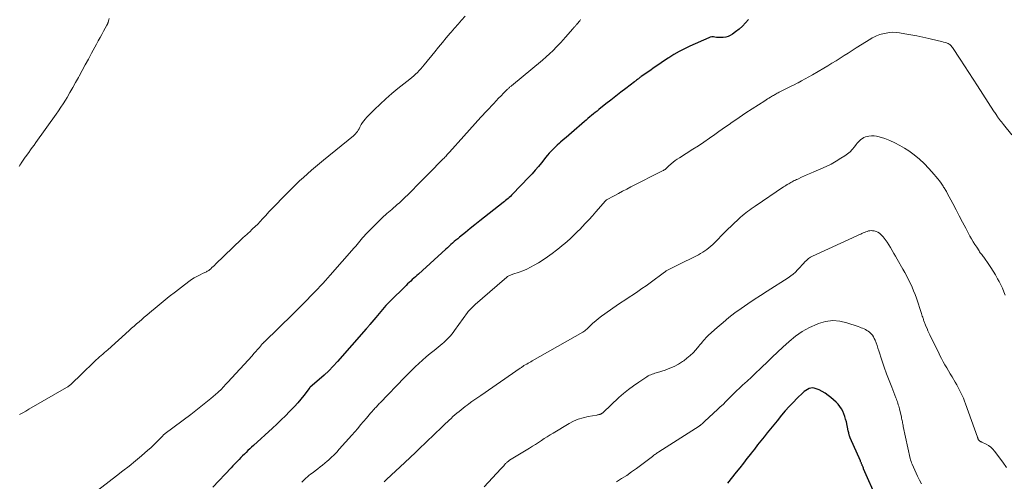
# Model space of a CAD drawing. Units: feet. Extents: x 1960000 to 1965042, y 550000 to 555000.
# Drawn here: x 1960363 to 1960606, y 552526 to 552641 of the extents above; entities that cross this region are included whole.
import ezdxf

# ---------------------------------------------------------------- set-up
doc = ezdxf.new("R2010")
doc.units = ezdxf.units.FT
doc.header["$LTSCALE"] = 100
doc.header["$MEASUREMENT"] = 0
doc.layers.add('CONTOUR INDEX', color=32, linetype='Continuous', lineweight=25)
doc.layers.add('CONTOUR INTERMEDIATE', color=40, linetype='Continuous', lineweight=15)

msp = doc.modelspace()

# ---------------------------------------------------------------- linework, layer by layer
at = {"layer": 'CONTOUR INDEX', "flags": 128}
for points, elevation in [([(1960543.22, 552640.61), (1960542.5, 552639.77), (1960541.74, 552638.97), (1960540.91, 552638.24), (1960540.04, 552637.56), (1960539.25, 552636.99), (1960538.72, 552636.68), (1960538.17, 552636.43), (1960537.59, 552636.27), (1960536.99, 552636.18), (1960536.56, 552636.15), (1960536.15, 552636.15), (1960535.75, 552636.16), (1960535.34, 552636.21), (1960534.94, 552636.28), (1960534.54, 552636.33), (1960534.15, 552636.33), (1960533.77, 552636.26), (1960533.39, 552636.13), (1960528.73, 552634.02), (1960527.39, 552633.38), (1960526.09, 552632.69), (1960524.81, 552631.95), (1960523.56, 552631.16), (1960523.4, 552631.06), (1960522.25, 552630.29), (1960521.1, 552629.51), (1960519.95, 552628.74), (1960518.81, 552627.96), (1960516.73, 552626.53), (1960516.63, 552626.46), (1960516.52, 552626.39), (1960516.42, 552626.31), (1960516.32, 552626.23), (1960516.22, 552626.15), (1960516.12, 552626.07), (1960516.02, 552625.99), (1960515.92, 552625.91), (1960515.77, 552625.79), (1960515.59, 552625.64), (1960515.41, 552625.5), (1960515.24, 552625.36), (1960515.06, 552625.22), (1960512.95, 552623.59), (1960511.72, 552622.63), (1960510.48, 552621.67), (1960509.25, 552620.71), (1960508.02, 552619.75), (1960506.27, 552618.37), (1960505.81, 552618.01), (1960505.36, 552617.65), (1960504.91, 552617.28), (1960504.46, 552616.91), (1960504.01, 552616.53), (1960503.57, 552616.16), (1960503.12, 552615.78), (1960502.68, 552615.4), (1960499.5, 552612.63), (1960498.82, 552612.04), (1960498.14, 552611.46), (1960497.47, 552610.87), (1960496.79, 552610.29), (1960496.5, 552610.04), (1960495.97, 552609.57), (1960495.46, 552609.1), (1960494.96, 552608.61), (1960494.48, 552608.1), (1960494, 552607.58), (1960493.54, 552607.06), (1960493.09, 552606.52), (1960492.65, 552605.97), (1960492.06, 552605.22), (1960491.32, 552604.3), (1960490.56, 552603.4), (1960489.77, 552602.52), (1960488.97, 552601.65), (1960484.95, 552597.46), (1960484.68, 552597.19), (1960484.4, 552596.92), (1960484.12, 552596.66), (1960483.82, 552596.4), (1960483.52, 552596.16), (1960483.23, 552595.91), (1960482.92, 552595.67), (1960482.62, 552595.43), (1960477.99, 552591.77), (1960476.81, 552590.83), (1960475.63, 552589.89), (1960474.46, 552588.95), (1960473.28, 552588), (1960471.82, 552586.81), (1960471.39, 552586.45), (1960470.95, 552586.09), (1960470.52, 552585.73), (1960470.1, 552585.36), (1960469.68, 552584.98), (1960469.26, 552584.61), (1960468.84, 552584.23), (1960468.42, 552583.85), (1960461.69, 552577.72), (1960461.31, 552577.37), (1960460.92, 552577.02), (1960460.53, 552576.68), (1960460.15, 552576.33), (1960459.76, 552575.98), (1960459.38, 552575.63), (1960459.01, 552575.27), (1960458.63, 552574.91), (1960454.52, 552570.84), (1960454.07, 552570.39), (1960453.63, 552569.92), (1960453.19, 552569.45), (1960452.77, 552568.97), (1960452.35, 552568.48), (1960451.94, 552567.99), (1960451.53, 552567.5), (1960451.12, 552567.01), (1960449.7, 552565.27), (1960449.58, 552565.14), (1960449.47, 552565), (1960449.36, 552564.86), (1960449.25, 552564.72), (1960449.14, 552564.59), (1960449.03, 552564.45), (1960448.91, 552564.32), (1960448.8, 552564.19), (1960441.69, 552556.13), (1960440.61, 552554.96), (1960439.51, 552553.82), (1960438.36, 552552.73), (1960437.19, 552551.66), (1960434.97, 552549.72), (1960434.88, 552549.65), (1960434.8, 552549.57), (1960434.73, 552549.48), (1960434.66, 552549.39), (1960433.36, 552547.68), (1960432.63, 552546.76), (1960431.88, 552545.85), (1960431.08, 552544.97), (1960430.27, 552544.12), (1960429.86, 552543.71), (1960428.81, 552542.67), (1960427.76, 552541.64), (1960426.69, 552540.63), (1960425.61, 552539.62), (1960420.92, 552535.32), (1960420.47, 552534.9), (1960420.02, 552534.48), (1960419.57, 552534.06), (1960419.13, 552533.63), (1960418.68, 552533.2), (1960418.24, 552532.77), (1960417.81, 552532.34), (1960417.37, 552531.9), (1960417.28, 552531.81), (1960416.8, 552531.32), (1960416.32, 552530.83), (1960415.85, 552530.34), (1960415.39, 552529.84), (1960410.9, 552525.04)], 1060), ([(1960571.52, 552529.95), (1960571.45, 552530.13), (1960571.37, 552530.31), (1960571.34, 552530.38), (1960571.28, 552530.52), (1960571.23, 552530.67), (1960571.17, 552530.81), (1960571.11, 552530.96), (1960571.05, 552531.1), (1960570.99, 552531.25), (1960570.93, 552531.39), (1960570.87, 552531.54), (1960568.36, 552537.22), (1960568.34, 552537.28), (1960568.31, 552537.33), (1960568.29, 552537.39), (1960568.27, 552537.44), (1960568.25, 552537.5), (1960568.23, 552537.55), (1960568.22, 552537.61), (1960568.2, 552537.66), (1960568.11, 552538.02), (1960568.05, 552538.26), (1960567.99, 552538.5), (1960567.94, 552538.73), (1960567.88, 552538.97), (1960567.4, 552541.15), (1960567.23, 552541.83), (1960567.03, 552542.5), (1960566.79, 552543.15), (1960566.51, 552543.8), (1960566.18, 552544.41), (1960565.81, 552544.99), (1960565.37, 552545.52), (1960564.88, 552546.01), (1960563.57, 552547.18), (1960562.89, 552547.73), (1960562.19, 552548.23), (1960561.44, 552548.67), (1960560.66, 552549.06), (1960559.93, 552549.38), (1960559.49, 552549.51), (1960559.06, 552549.57), (1960558.62, 552549.52), (1960558.19, 552549.39), (1960557.77, 552549.19), (1960557.36, 552548.95), (1960556.99, 552548.67), (1960556.64, 552548.36), (1960555.26, 552547.02), (1960554.26, 552546), (1960553.27, 552544.96), (1960552.32, 552543.9), (1960551.39, 552542.81), (1960550.27, 552541.46), (1960549.46, 552540.47), (1960548.66, 552539.48), (1960547.86, 552538.48), (1960547.07, 552537.48), (1960546.28, 552536.48), (1960545.49, 552535.48), (1960544.71, 552534.47), (1960543.92, 552533.47), (1960543.73, 552533.22), (1960542.84, 552532.1), (1960541.96, 552530.97), (1960541.06, 552529.85), (1960540.17, 552528.73), (1960538.01, 552526.04)], 1040), ([(1960574.98, 552521.96), (1960571.67, 552529.59), (1960571.6, 552529.77), (1960571.52, 552529.95)], 1040)]:
    msp.add_lwpolyline(points, dxfattribs=dict(at, elevation=elevation))
at = {"layer": 'CONTOUR INTERMEDIATE', "flags": 128}
for points, elevation in [([(1960363.02, 552604.27), (1960363.23, 552604.6), (1960363.43, 552604.94), (1960363.54, 552605.12), (1960363.7, 552605.36), (1960363.85, 552605.61), (1960364.01, 552605.85), (1960364.17, 552606.09), (1960364.34, 552606.33), (1960364.5, 552606.57), (1960364.67, 552606.8), (1960364.84, 552607.04), (1960365.39, 552607.78), (1960365.83, 552608.39), (1960366.27, 552608.99), (1960366.71, 552609.6), (1960367.15, 552610.21), (1960372.2, 552617.22), (1960372.79, 552618.06), (1960373.36, 552618.92), (1960373.91, 552619.78), (1960374.45, 552620.66), (1960374.86, 552621.34), (1960375.58, 552622.56), (1960376.29, 552623.8), (1960376.98, 552625.04), (1960377.67, 552626.29), (1960377.85, 552626.61), (1960378.61, 552628.03), (1960379.38, 552629.44), (1960380.15, 552630.86), (1960380.91, 552632.27), (1960382.13, 552634.51), (1960382.57, 552635.33), (1960383.01, 552636.14), (1960383.46, 552636.95), (1960383.91, 552637.76), (1960384.73, 552639.21), (1960384.77, 552639.29), (1960384.81, 552639.37), (1960384.85, 552639.45), (1960384.88, 552639.54), (1960384.91, 552639.62), (1960384.94, 552639.7), (1960384.96, 552639.79), (1960384.99, 552639.87), (1960385.09, 552640.28), (1960385.17, 552640.56), (1960385.25, 552640.85)], 1068), ([(1960473.23, 552641.48), (1960472.36, 552640.49), (1960471.49, 552639.49), (1960470.62, 552638.49), (1960469.77, 552637.49), (1960469.54, 552637.22), (1960468.57, 552636.08), (1960467.61, 552634.93), (1960466.66, 552633.78), (1960465.71, 552632.62), (1960463.11, 552629.42), (1960462.71, 552628.94), (1960462.3, 552628.47), (1960461.87, 552628.01), (1960461.43, 552627.56), (1960460.98, 552627.12), (1960460.52, 552626.7), (1960460.05, 552626.29), (1960459.57, 552625.89), (1960456.63, 552623.56), (1960455.13, 552622.33), (1960453.66, 552621.06), (1960452.24, 552619.74), (1960450.84, 552618.39), (1960448.9, 552616.45), (1960448.52, 552616.03), (1960448.17, 552615.59), (1960447.85, 552615.13), (1960447.57, 552614.64), (1960447.39, 552614.31), (1960447.21, 552613.98), (1960447.02, 552613.64), (1960446.82, 552613.31), (1960446.62, 552612.98), (1960446.4, 552612.66), (1960446.16, 552612.37), (1960445.89, 552612.1), (1960445.61, 552611.84), (1960438.24, 552605.87), (1960437.23, 552605.04), (1960436.22, 552604.2), (1960435.23, 552603.35), (1960434.24, 552602.49), (1960433.26, 552601.61), (1960432.3, 552600.72), (1960431.36, 552599.81), (1960430.42, 552598.89), (1960427.75, 552596.2), (1960426.77, 552595.19), (1960425.79, 552594.18), (1960424.83, 552593.16), (1960423.88, 552592.13), (1960423.17, 552591.35), (1960422.57, 552590.71), (1960421.96, 552590.08), (1960421.34, 552589.46), (1960420.71, 552588.85), (1960419.91, 552588.1), (1960419.67, 552587.87), (1960419.43, 552587.65), (1960419.19, 552587.43), (1960418.94, 552587.22), (1960418.69, 552587), (1960418.45, 552586.79), (1960418.21, 552586.56), (1960417.97, 552586.34), (1960411.58, 552580.13), (1960411.28, 552579.84), (1960410.98, 552579.56), (1960410.67, 552579.29), (1960410.36, 552579.02), (1960410.07, 552578.77), (1960409.89, 552578.63), (1960409.71, 552578.51), (1960409.52, 552578.4), (1960409.33, 552578.29), (1960409.13, 552578.2), (1960408.93, 552578.1), (1960408.73, 552578.01), (1960408.53, 552577.91), (1960407.56, 552577.45), (1960406.89, 552577.11), (1960406.24, 552576.74), (1960405.61, 552576.33), (1960404.99, 552575.89), (1960403.15, 552574.49), (1960401.63, 552573.32), (1960400.12, 552572.14), (1960398.63, 552570.94), (1960397.15, 552569.72), (1960395.2, 552568.1), (1960394.56, 552567.56), (1960393.93, 552567.03), (1960393.3, 552566.49), (1960392.67, 552565.94), (1960392.05, 552565.4), (1960391.42, 552564.85), (1960390.8, 552564.3), (1960390.18, 552563.74), (1960384.9, 552559.01), (1960384.49, 552558.65), (1960384.09, 552558.29), (1960383.69, 552557.93), (1960383.28, 552557.57), (1960382.88, 552557.21), (1960382.48, 552556.85), (1960382.08, 552556.49), (1960381.68, 552556.12), (1960381.08, 552555.55), (1960380.39, 552554.9), (1960379.7, 552554.24), (1960379.01, 552553.58), (1960378.33, 552552.91), (1960376.01, 552550.62), (1960375.87, 552550.48), (1960375.72, 552550.35), (1960375.57, 552550.22), (1960375.41, 552550.09), (1960375.25, 552549.97), (1960375.09, 552549.86), (1960374.92, 552549.75), (1960374.75, 552549.65), (1960365.46, 552544.28), (1960364.7, 552543.84), (1960363.92, 552543.41), (1960363.15, 552542.99)], 1068), ([(1960501.74, 552640.59), (1960501.53, 552640.33), (1960501.32, 552640.08), (1960501.11, 552639.83), (1960500.91, 552639.57), (1960500.72, 552639.34), (1960500.6, 552639.2), (1960500.49, 552639.07), (1960500.37, 552638.93), (1960500.25, 552638.8), (1960500.09, 552638.64), (1960500.05, 552638.59), (1960500.01, 552638.54), (1960499.96, 552638.5), (1960499.92, 552638.45), (1960499.88, 552638.4), (1960499.84, 552638.35), (1960499.79, 552638.3), (1960499.75, 552638.26), (1960498.65, 552636.97), (1960498.05, 552636.28), (1960497.45, 552635.6), (1960496.83, 552634.93), (1960496.2, 552634.26), (1960495.8, 552633.85), (1960494.96, 552633), (1960494.1, 552632.17), (1960493.21, 552631.37), (1960492.3, 552630.59), (1960484.68, 552624.26), (1960484.55, 552624.16), (1960484.43, 552624.05), (1960484.3, 552623.95), (1960484.18, 552623.84), (1960484.06, 552623.74), (1960483.94, 552623.63), (1960483.82, 552623.51), (1960483.71, 552623.4), (1960482.71, 552622.39), (1960482.1, 552621.77), (1960481.49, 552621.15), (1960480.89, 552620.52), (1960480.29, 552619.89), (1960478.58, 552618.07), (1960477.13, 552616.52), (1960475.69, 552614.96), (1960474.27, 552613.39), (1960472.86, 552611.81), (1960469.35, 552607.85), (1960469.16, 552607.64), (1960468.97, 552607.43), (1960468.79, 552607.22), (1960468.6, 552607.01), (1960468.41, 552606.8), (1960468.22, 552606.6), (1960468.02, 552606.39), (1960467.83, 552606.19), (1960464.14, 552602.47), (1960463.36, 552601.68), (1960462.58, 552600.89), (1960461.8, 552600.1), (1960461.02, 552599.31), (1960460.43, 552598.72), (1960459.95, 552598.23), (1960459.46, 552597.74), (1960458.97, 552597.25), (1960458.48, 552596.76), (1960457.99, 552596.28), (1960457.49, 552595.8), (1960456.98, 552595.34), (1960456.46, 552594.88), (1960455.09, 552593.7), (1960453.89, 552592.64), (1960452.72, 552591.57), (1960451.57, 552590.46), (1960450.44, 552589.34), (1960448.62, 552587.48), (1960448.25, 552587.09), (1960447.89, 552586.69), (1960447.54, 552586.28), (1960447.2, 552585.86), (1960446.87, 552585.43), (1960446.53, 552585.01), (1960446.18, 552584.6), (1960445.83, 552584.19), (1960439.91, 552577.46), (1960439.3, 552576.77), (1960438.68, 552576.08), (1960438.06, 552575.4), (1960437.43, 552574.73), (1960436.79, 552574.06), (1960436.15, 552573.39), (1960435.52, 552572.72), (1960434.88, 552572.05), (1960434.37, 552571.53), (1960433.48, 552570.6), (1960432.58, 552569.68), (1960431.66, 552568.78), (1960430.74, 552567.88), (1960423.54, 552560.9), (1960423.49, 552560.85), (1960423.44, 552560.81), (1960423.4, 552560.76), (1960423.36, 552560.71), (1960423.31, 552560.66), (1960423.27, 552560.62), (1960423.23, 552560.57), (1960423.18, 552560.52), (1960422.39, 552559.58), (1960421.95, 552559.06), (1960421.51, 552558.55), (1960421.05, 552558.04), (1960420.6, 552557.53), (1960414.57, 552550.97), (1960414.27, 552550.64), (1960413.97, 552550.32), (1960413.67, 552549.99), (1960413.37, 552549.67), (1960413.07, 552549.35), (1960412.75, 552549.04), (1960412.43, 552548.74), (1960412.1, 552548.45), (1960410.38, 552546.97), (1960409.17, 552545.95), (1960407.95, 552544.95), (1960406.71, 552543.98), (1960405.46, 552543.02), (1960399.12, 552538.28), (1960398.95, 552538.15), (1960398.8, 552538.02), (1960398.65, 552537.88), (1960398.5, 552537.74), (1960397.51, 552536.7), (1960396.87, 552536.04), (1960396.21, 552535.4), (1960395.53, 552534.77), (1960394.84, 552534.16), (1960393.25, 552532.79), (1960391.74, 552531.52), (1960390.22, 552530.26), (1960388.68, 552529.04), (1960387.12, 552527.83), (1960380.56, 552522.82)], 1064), ([(1960608.27, 552612.12), (1960606.27, 552614.65), (1960606.02, 552614.97), (1960605.76, 552615.3), (1960605.51, 552615.62), (1960605.26, 552615.95), (1960604.77, 552616.58), (1960604.69, 552616.7), (1960604.38, 552617.16), (1960604.23, 552617.38), (1960604.09, 552617.61), (1960603.94, 552617.83), (1960603.8, 552618.05), (1960599.81, 552624.25), (1960598.74, 552625.9), (1960597.67, 552627.55), (1960596.59, 552629.19), (1960595.51, 552630.83), (1960593.6, 552633.7), (1960593.46, 552633.9), (1960593.31, 552634.08), (1960593.14, 552634.25), (1960592.96, 552634.41), (1960592.77, 552634.54), (1960592.57, 552634.67), (1960592.35, 552634.76), (1960592.13, 552634.84), (1960591.78, 552634.94), (1960591.38, 552635.06), (1960590.98, 552635.16), (1960590.57, 552635.27), (1960590.16, 552635.36), (1960587.77, 552635.92), (1960586.3, 552636.25), (1960584.82, 552636.56), (1960583.35, 552636.84), (1960581.86, 552637.11), (1960580.53, 552637.34), (1960579.71, 552637.43), (1960578.89, 552637.46), (1960578.08, 552637.41), (1960577.26, 552637.29), (1960576.43, 552637.12), (1960576.03, 552637.03), (1960575.64, 552636.92), (1960575.26, 552636.78), (1960574.89, 552636.63), (1960574.52, 552636.45), (1960574.16, 552636.26), (1960573.8, 552636.07), (1960573.45, 552635.86), (1960569.83, 552633.6), (1960568.83, 552632.98), (1960567.83, 552632.34), (1960566.84, 552631.71), (1960565.85, 552631.06), (1960564.85, 552630.43), (1960563.85, 552629.8), (1960562.84, 552629.19), (1960561.82, 552628.59), (1960559.04, 552626.98), (1960558.15, 552626.47), (1960557.26, 552625.97), (1960556.36, 552625.49), (1960555.46, 552625.01), (1960555.29, 552624.93), (1960554.47, 552624.5), (1960553.64, 552624.08), (1960552.81, 552623.65), (1960551.98, 552623.23), (1960550.81, 552622.64), (1960550.56, 552622.52), (1960550.32, 552622.39), (1960550.08, 552622.26), (1960549.84, 552622.13), (1960549.61, 552622), (1960549.37, 552621.86), (1960549.14, 552621.72), (1960548.9, 552621.58), (1960548.65, 552621.43), (1960548.29, 552621.2), (1960547.94, 552620.98), (1960547.58, 552620.75), (1960547.23, 552620.52), (1960542.59, 552617.52), (1960541.74, 552616.96), (1960540.9, 552616.4), (1960540.07, 552615.83), (1960539.23, 552615.25), (1960538.41, 552614.67), (1960537.58, 552614.08), (1960536.75, 552613.5), (1960535.93, 552612.91), (1960534.91, 552612.19), (1960533.57, 552611.26), (1960532.22, 552610.34), (1960530.85, 552609.44), (1960529.48, 552608.56), (1960526.15, 552606.47), (1960525.61, 552606.12), (1960525.09, 552605.74), (1960524.59, 552605.35), (1960524.1, 552604.93), (1960523.5, 552604.39), (1960523.32, 552604.23), (1960523.14, 552604.07), (1960522.97, 552603.91), (1960522.79, 552603.75), (1960522.61, 552603.59), (1960522.42, 552603.45), (1960522.22, 552603.32), (1960522.01, 552603.21), (1960514.18, 552599.26), (1960513.14, 552598.73), (1960512.1, 552598.19), (1960511.07, 552597.64), (1960510.05, 552597.08), (1960508.16, 552596.03), (1960508.09, 552595.99), (1960508.02, 552595.93), (1960507.95, 552595.88), (1960507.89, 552595.81), (1960505.49, 552593.06), (1960504.67, 552592.13), (1960503.84, 552591.2), (1960502.99, 552590.29), (1960502.13, 552589.39), (1960501.6, 552588.84), (1960500.99, 552588.22), (1960500.38, 552587.62), (1960499.76, 552587.03), (1960499.14, 552586.44), (1960498.5, 552585.87), (1960497.85, 552585.3), (1960497.2, 552584.75), (1960496.53, 552584.2), (1960495.76, 552583.58), (1960494.69, 552582.75), (1960493.6, 552581.96), (1960492.47, 552581.21), (1960491.32, 552580.5), (1960490.25, 552579.87), (1960489.35, 552579.38), (1960488.44, 552578.93), (1960487.51, 552578.54), (1960486.55, 552578.18), (1960485, 552577.66), (1960484.81, 552577.59), (1960484.62, 552577.52), (1960484.43, 552577.45), (1960484.24, 552577.37), (1960484.22, 552577.37), (1960484.05, 552577.28), (1960483.87, 552577.19), (1960483.71, 552577.09), (1960483.55, 552576.97), (1960483.4, 552576.85), (1960483.25, 552576.73), (1960483.1, 552576.61), (1960482.95, 552576.48), (1960475.68, 552570.18), (1960475.42, 552569.95), (1960475.17, 552569.71), (1960474.92, 552569.47), (1960474.67, 552569.23), (1960474.44, 552568.98), (1960474.21, 552568.72), (1960473.99, 552568.45), (1960473.78, 552568.18), (1960470.63, 552563.76), (1960470.29, 552563.3), (1960469.94, 552562.86), (1960469.57, 552562.42), (1960469.19, 552562), (1960468.79, 552561.6), (1960468.39, 552561.2), (1960467.96, 552560.83), (1960467.53, 552560.46), (1960465.53, 552558.85), (1960464.57, 552558.06), (1960463.63, 552557.26), (1960462.7, 552556.44), (1960461.79, 552555.61), (1960460.89, 552554.76), (1960460, 552553.9), (1960459.12, 552553.03), (1960458.25, 552552.15), (1960452.23, 552545.91), (1960452.01, 552545.68), (1960451.8, 552545.45), (1960451.58, 552545.22), (1960451.36, 552544.99), (1960451.15, 552544.76), (1960450.94, 552544.53), (1960450.72, 552544.3), (1960450.51, 552544.06), (1960450.23, 552543.74), (1960449.87, 552543.34), (1960449.52, 552542.94), (1960449.18, 552542.53), (1960448.83, 552542.12), (1960448.11, 552541.25), (1960447.4, 552540.41), (1960446.68, 552539.57), (1960445.96, 552538.74), (1960445.23, 552537.91), (1960442.13, 552534.42), (1960441.48, 552533.72), (1960440.82, 552533.04), (1960440.13, 552532.38), (1960439.43, 552531.74), (1960439.12, 552531.48), (1960438.55, 552530.99), (1960437.97, 552530.51), (1960437.39, 552530.04), (1960436.79, 552529.58), (1960435.4, 552528.52), (1960435.01, 552528.22), (1960434.63, 552527.91), (1960434.26, 552527.6), (1960433.89, 552527.27), (1960433.54, 552526.94), (1960433.19, 552526.6), (1960432.85, 552526.24)], 1056), ([(1960606.68, 552572.47), (1960606.33, 552573.34), (1960605.97, 552574.2), (1960605.56, 552575.04), (1960605.14, 552575.88), (1960604.78, 552576.54), (1960604.24, 552577.5), (1960603.68, 552578.44), (1960603.08, 552579.37), (1960602.46, 552580.28), (1960601.51, 552581.62), (1960601.35, 552581.85), (1960601.18, 552582.08), (1960601.01, 552582.31), (1960600.84, 552582.53), (1960600.67, 552582.76), (1960600.5, 552582.98), (1960600.34, 552583.22), (1960600.18, 552583.45), (1960599.6, 552584.32), (1960599.16, 552585), (1960598.74, 552585.69), (1960598.34, 552586.39), (1960597.95, 552587.09), (1960596.92, 552589.04), (1960596.11, 552590.56), (1960595.31, 552592.07), (1960594.51, 552593.59), (1960593.71, 552595.11), (1960592.35, 552597.7), (1960592.23, 552597.92), (1960592.11, 552598.14), (1960591.98, 552598.36), (1960591.85, 552598.57), (1960591.72, 552598.79), (1960591.58, 552599), (1960591.44, 552599.21), (1960591.3, 552599.42), (1960590.8, 552600.15), (1960590.39, 552600.72), (1960589.98, 552601.28), (1960589.54, 552601.82), (1960589.09, 552602.35), (1960587.81, 552603.8), (1960586.66, 552605), (1960585.45, 552606.13), (1960584.16, 552607.16), (1960582.82, 552608.13), (1960581.79, 552608.81), (1960580.62, 552609.52), (1960579.41, 552610.16), (1960578.16, 552610.71), (1960576.88, 552611.2), (1960575.51, 552611.66), (1960574.88, 552611.82), (1960574.25, 552611.9), (1960573.61, 552611.89), (1960572.97, 552611.81), (1960572.53, 552611.72), (1960572.12, 552611.6), (1960571.73, 552611.45), (1960571.37, 552611.24), (1960571.02, 552610.99), (1960570.7, 552610.7), (1960570.4, 552610.4), (1960570.11, 552610.07), (1960569.84, 552609.74), (1960569.39, 552609.14), (1960568.87, 552608.53), (1960568.32, 552607.96), (1960567.71, 552607.45), (1960567.06, 552606.97), (1960566.06, 552606.32), (1960564.87, 552605.59), (1960563.65, 552604.9), (1960562.39, 552604.28), (1960561.12, 552603.69), (1960559.34, 552602.94), (1960558.59, 552602.62), (1960557.83, 552602.29), (1960557.08, 552601.96), (1960556.33, 552601.62), (1960555.4, 552601.2), (1960555.12, 552601.07), (1960554.83, 552600.94), (1960554.55, 552600.8), (1960554.27, 552600.66), (1960553.99, 552600.51), (1960553.72, 552600.36), (1960553.45, 552600.21), (1960553.18, 552600.05), (1960553.09, 552600), (1960552.79, 552599.82), (1960552.48, 552599.62), (1960552.18, 552599.43), (1960551.87, 552599.23), (1960544.85, 552594.5), (1960544.38, 552594.18), (1960543.92, 552593.86), (1960543.46, 552593.52), (1960543, 552593.19), (1960542.56, 552592.84), (1960542.12, 552592.48), (1960541.69, 552592.11), (1960541.26, 552591.74), (1960540.5, 552591.05), (1960539.71, 552590.31), (1960538.93, 552589.57), (1960538.15, 552588.81), (1960537.39, 552588.05), (1960534.83, 552585.44), (1960534.39, 552585.01), (1960533.93, 552584.58), (1960533.45, 552584.18), (1960532.96, 552583.79), (1960532.46, 552583.43), (1960531.94, 552583.09), (1960531.4, 552582.77), (1960530.85, 552582.47), (1960525.39, 552579.72), (1960525.06, 552579.55), (1960524.73, 552579.39), (1960524.4, 552579.24), (1960524.07, 552579.09), (1960523.75, 552578.94), (1960523.58, 552578.86), (1960523.42, 552578.77), (1960523.25, 552578.68), (1960523.09, 552578.59), (1960522.92, 552578.49), (1960522.77, 552578.39), (1960522.61, 552578.28), (1960522.46, 552578.17), (1960518.97, 552575.58), (1960517.95, 552574.83), (1960516.91, 552574.1), (1960515.86, 552573.38), (1960514.79, 552572.69), (1960513.73, 552571.99), (1960512.67, 552571.29), (1960511.62, 552570.58), (1960510.57, 552569.85), (1960506.94, 552567.29), (1960506.2, 552566.74), (1960505.49, 552566.17), (1960504.8, 552565.57), (1960504.14, 552564.94), (1960503.31, 552564.12), (1960503.07, 552563.9), (1960502.81, 552563.69), (1960502.54, 552563.5), (1960502.26, 552563.32), (1960489.77, 552556.23), (1960489.43, 552556.04), (1960489.09, 552555.85), (1960488.75, 552555.66), (1960488.42, 552555.46), (1960488.06, 552555.26), (1960487.9, 552555.17), (1960487.75, 552555.07), (1960487.59, 552554.97), (1960487.44, 552554.86), (1960487.28, 552554.76), (1960487.13, 552554.65), (1960486.98, 552554.54), (1960486.83, 552554.44), (1960477.12, 552547.73), (1960476.38, 552547.21), (1960475.63, 552546.69), (1960474.89, 552546.17), (1960474.15, 552545.64), (1960473.71, 552545.33), (1960473.2, 552544.95), (1960472.69, 552544.57), (1960472.2, 552544.18), (1960471.71, 552543.77), (1960471.16, 552543.31), (1960470.68, 552542.9), (1960470.21, 552542.48), (1960469.74, 552542.05), (1960469.28, 552541.62), (1960468.82, 552541.18), (1960468.36, 552540.75), (1960467.91, 552540.31), (1960467.45, 552539.87), (1960461.8, 552534.41), (1960461.37, 552533.99), (1960460.94, 552533.58), (1960460.51, 552533.16), (1960460.08, 552532.75), (1960459.64, 552532.34), (1960459.21, 552531.93), (1960458.77, 552531.52), (1960458.34, 552531.12), (1960453.82, 552526.93), (1960453.76, 552526.88), (1960453.7, 552526.82), (1960453.64, 552526.77), (1960453.59, 552526.71), (1960453.53, 552526.66), (1960453.47, 552526.6), (1960453.42, 552526.54), (1960453.37, 552526.49), (1960453.23, 552526.34)], 1052), ([(1960606.97, 552529.88), (1960606.03, 552531.23), (1960604.04, 552533.91), (1960603.58, 552534.44), (1960603.09, 552534.92), (1960602.53, 552535.32), (1960601.92, 552535.66), (1960600.9, 552536.15), (1960600.78, 552536.22), (1960600.65, 552536.28), (1960600.53, 552536.35), (1960600.41, 552536.42), (1960600.33, 552536.46), (1960600.25, 552536.52), (1960600.18, 552536.58), (1960600.12, 552536.65), (1960600.06, 552536.73), (1960600.05, 552536.75), (1960600.01, 552536.82), (1960599.97, 552536.9), (1960599.94, 552536.98), (1960599.91, 552537.06), (1960599.88, 552537.14), (1960599.85, 552537.22), (1960599.82, 552537.3), (1960599.79, 552537.38), (1960596.86, 552545.62), (1960596.6, 552546.32), (1960596.32, 552547.01), (1960596.02, 552547.69), (1960595.71, 552548.37), (1960595.38, 552549.04), (1960595.03, 552549.7), (1960594.67, 552550.35), (1960594.29, 552550.99), (1960593.52, 552552.27), (1960593.07, 552553.02), (1960592.63, 552553.77), (1960592.19, 552554.53), (1960591.76, 552555.28), (1960591.33, 552556.05), (1960590.92, 552556.81), (1960590.52, 552557.59), (1960590.13, 552558.37), (1960588.28, 552562.14), (1960588.03, 552562.66), (1960587.79, 552563.18), (1960587.55, 552563.7), (1960587.33, 552564.23), (1960587.05, 552564.87), (1960586.97, 552565.08), (1960586.88, 552565.29), (1960586.8, 552565.5), (1960586.72, 552565.71), (1960586.64, 552565.92), (1960586.57, 552566.13), (1960586.5, 552566.34), (1960586.43, 552566.55), (1960586.37, 552566.73), (1960586.27, 552567.02), (1960586.17, 552567.32), (1960586.07, 552567.62), (1960585.97, 552567.92), (1960584.71, 552571.72), (1960584.38, 552572.66), (1960584.02, 552573.58), (1960583.63, 552574.5), (1960583.22, 552575.4), (1960582.78, 552576.3), (1960582.33, 552577.18), (1960581.86, 552578.06), (1960581.37, 552578.92), (1960579.94, 552581.4), (1960579.54, 552582.1), (1960579.14, 552582.81), (1960578.74, 552583.52), (1960578.35, 552584.24), (1960577.94, 552584.93), (1960577.5, 552585.61), (1960577.01, 552586.26), (1960576.5, 552586.89), (1960576.02, 552587.43), (1960575.63, 552587.78), (1960575.21, 552588.06), (1960574.74, 552588.25), (1960574.24, 552588.38), (1960573.85, 552588.43), (1960573.51, 552588.44), (1960573.18, 552588.43), (1960572.85, 552588.36), (1960572.53, 552588.26), (1960572.21, 552588.13), (1960571.89, 552588), (1960571.58, 552587.87), (1960571.26, 552587.73), (1960570.95, 552587.6), (1960570.64, 552587.46), (1960570.33, 552587.32), (1960570.02, 552587.18), (1960559.05, 552582.13), (1960558.53, 552581.85), (1960558.04, 552581.53), (1960557.6, 552581.16), (1960557.18, 552580.75), (1960556.78, 552580.31), (1960556.38, 552579.87), (1960555.98, 552579.43), (1960555.58, 552579), (1960555.35, 552578.74), (1960554.81, 552578.2), (1960554.25, 552577.69), (1960553.65, 552577.23), (1960553.02, 552576.79), (1960547.82, 552573.49), (1960546.21, 552572.45), (1960544.61, 552571.4), (1960543.03, 552570.32), (1960541.45, 552569.23), (1960541.4, 552569.2), (1960539.88, 552568.09), (1960538.38, 552566.95), (1960536.93, 552565.76), (1960535.5, 552564.52), (1960533.38, 552562.63), (1960533.04, 552562.31), (1960532.72, 552561.98), (1960532.41, 552561.64), (1960532.12, 552561.28), (1960531.83, 552560.92), (1960531.54, 552560.56), (1960531.24, 552560.2), (1960530.94, 552559.85), (1960530.22, 552559.01), (1960529.53, 552558.27), (1960528.8, 552557.56), (1960528.03, 552556.91), (1960527.22, 552556.3), (1960526.92, 552556.09), (1960525.91, 552555.46), (1960524.87, 552554.88), (1960523.78, 552554.41), (1960522.66, 552553.99), (1960520.78, 552553.39), (1960520.44, 552553.29), (1960520.09, 552553.18), (1960519.75, 552553.06), (1960519.41, 552552.95), (1960519.07, 552552.83), (1960518.75, 552552.69), (1960518.43, 552552.52), (1960518.12, 552552.34), (1960516.1, 552551.01), (1960514.82, 552550.12), (1960513.56, 552549.19), (1960512.36, 552548.19), (1960511.19, 552547.16), (1960507.28, 552543.5), (1960507.2, 552543.43), (1960507.11, 552543.35), (1960507.01, 552543.28), (1960506.92, 552543.21), (1960506.82, 552543.15), (1960506.72, 552543.1), (1960506.61, 552543.06), (1960506.5, 552543.02), (1960506.41, 552543), (1960506.26, 552542.96), (1960506.1, 552542.93), (1960505.94, 552542.89), (1960505.78, 552542.87), (1960503.6, 552542.49), (1960502.37, 552542.21), (1960501.18, 552541.85), (1960500.03, 552541.35), (1960498.92, 552540.76), (1960494.98, 552538.42), (1960494.24, 552537.96), (1960493.5, 552537.5), (1960492.77, 552537.03), (1960492.05, 552536.55), (1960491.32, 552536.07), (1960490.6, 552535.6), (1960489.86, 552535.13), (1960489.12, 552534.67), (1960484.2, 552531.67), (1960484.07, 552531.59), (1960483.94, 552531.5), (1960483.81, 552531.4), (1960483.69, 552531.31), (1960483.57, 552531.2), (1960483.45, 552531.1), (1960483.34, 552530.99), (1960483.23, 552530.87), (1960482.97, 552530.59), (1960482.74, 552530.33), (1960482.5, 552530.08), (1960482.27, 552529.82), (1960482.03, 552529.57), (1960477.91, 552525.1)], 1048), ([(1960585.94, 552525.83), (1960585.46, 552526.78), (1960585, 552527.75), (1960583.64, 552530.75), (1960583.5, 552531.08), (1960583.38, 552531.42), (1960583.28, 552531.76), (1960583.19, 552532.11), (1960581.48, 552540.04), (1960581.41, 552540.33), (1960581.35, 552540.62), (1960581.3, 552540.91), (1960581.24, 552541.2), (1960581.18, 552541.49), (1960581.12, 552541.78), (1960581.06, 552542.07), (1960580.99, 552542.36), (1960580.52, 552544.39), (1960580.43, 552544.73), (1960580.34, 552545.08), (1960580.24, 552545.42), (1960580.13, 552545.76), (1960580.02, 552546.1), (1960579.9, 552546.43), (1960579.78, 552546.76), (1960579.65, 552547.1), (1960578.61, 552549.73), (1960577.97, 552551.39), (1960577.36, 552553.05), (1960576.77, 552554.73), (1960576.2, 552556.41), (1960575.45, 552558.71), (1960575.22, 552559.37), (1960574.99, 552560.04), (1960574.74, 552560.7), (1960574.49, 552561.35), (1960574.31, 552561.79), (1960574.11, 552562.2), (1960573.87, 552562.59), (1960573.57, 552562.93), (1960573.23, 552563.24), (1960573.1, 552563.34), (1960572.79, 552563.57), (1960572.47, 552563.79), (1960572.13, 552563.98), (1960571.78, 552564.15), (1960571.42, 552564.3), (1960571.06, 552564.45), (1960570.7, 552564.59), (1960570.33, 552564.72), (1960567.55, 552565.66), (1960565.79, 552566.05), (1960564.04, 552566.2), (1960562.29, 552565.98), (1960560.55, 552565.51), (1960560.17, 552565.36), (1960558.3, 552564.52), (1960556.51, 552563.54), (1960554.85, 552562.37), (1960553.27, 552561.07), (1960551.72, 552559.64), (1960550.41, 552558.42), (1960549.11, 552557.2), (1960547.82, 552555.96), (1960546.53, 552554.72), (1960546.1, 552554.29), (1960545.03, 552553.26), (1960543.95, 552552.24), (1960542.87, 552551.22), (1960541.78, 552550.22), (1960541, 552549.49), (1960540.3, 552548.84), (1960539.62, 552548.19), (1960538.94, 552547.53), (1960538.27, 552546.85), (1960537.6, 552546.18), (1960536.93, 552545.51), (1960536.25, 552544.86), (1960535.56, 552544.2), (1960532.47, 552541.31), (1960532.3, 552541.15), (1960532.12, 552540.99), (1960531.95, 552540.84), (1960531.77, 552540.69), (1960531.52, 552540.49), (1960531.46, 552540.44), (1960531.4, 552540.39), (1960531.34, 552540.34), (1960531.28, 552540.3), (1960531.21, 552540.25), (1960531.15, 552540.21), (1960531.08, 552540.16), (1960531.02, 552540.12), (1960521.06, 552533.76), (1960520.86, 552533.62), (1960520.66, 552533.49), (1960520.46, 552533.35), (1960520.26, 552533.21), (1960520.07, 552533.07), (1960519.87, 552532.93), (1960519.68, 552532.78), (1960519.48, 552532.64), (1960515.56, 552529.69), (1960514.35, 552528.81), (1960513.13, 552527.96), (1960511.88, 552527.14), (1960510.62, 552526.35)], 1044)]:
    msp.add_lwpolyline(points, dxfattribs=dict(at, elevation=elevation))

doc.saveas('drawing.dxf')
